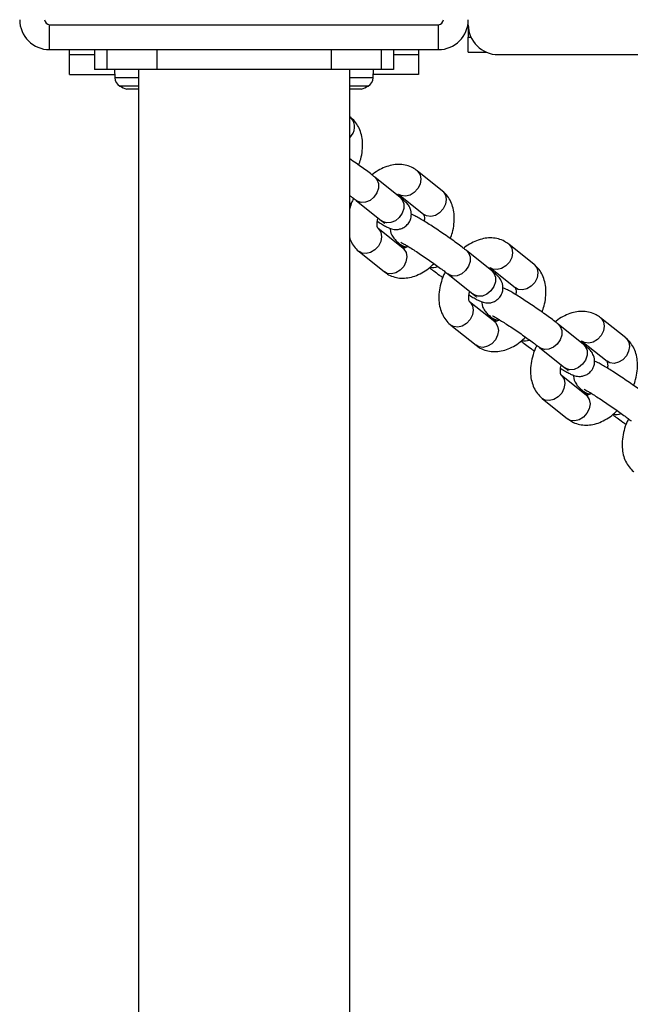
# Model space of a CAD drawing. Units: inches. Extents: x 52106 to 61108, y 66388 to 74041.
# Drawn here: x 53608 to 53730, y 70639 to 70836 of the extents above; entities that cross this region are included whole.
import ezdxf

# ---------------------------------------------------------------- set-up
doc = ezdxf.new("R2010")
doc.units = ezdxf.units.IN
doc.header["$MEASUREMENT"] = 0
doc.layers.add('001 MDP Equipment', color=5, linetype='Continuous')
doc.layers.add('006 MDP Labeling', color=250, linetype='Continuous')

# ---------------------------------------------------------------- blocks, each defined once
blk = doc.blocks.new('A$Cc530ffdd')
at = {"layer": '001 MDP Equipment', "linetype": 'Continuous', "lineweight": 25}
for p, q in [((-2858.5, 2494.5), (-2858.5, 2499.5)), ((-2858.5, 2499.5), (-2780.5, 2499.5)), ((-2780.5, 2494.5), (-2780.5, 2499.5)), ((-2774.5, 2499.5), (-2774.5, 2497)), ((-2774.5, 2494), (-2774.5, 2497)), ((-2774.5, 2497), (-2773.95, 2497)), ((-2858.5, 2494.5), (-2780.5, 2494.5)), ((-2854.5, 2493.5), (-2854.5, 2494.5)), ((-2854.5, 2489.5), (-2854.5, 2493.5)), ((-2854.5, 2493.5), (-2849.5, 2493.5)), ((-2849.5, 2494.5), (-2849.5, 2490.5)), ((-2847, 2494.5), (-2847, 2490.5)), ((-2837, 2494.5), (-2837, 2490.5)), ((-2802, 2494.5), (-2802, 2490.5)), ((-2792, 2494.5), (-2792, 2490.5)), ((-2789.5, 2494.5), (-2789.5, 2490.5)), ((-2789.5, 2493.5), (-2784.5, 2493.5)), ((-2784.5, 2494.5), (-2784.5, 2493.5)), ((-2784.5, 2493.5), (-2784.5, 2489.5)), ((-2774.5, 2494), (-2770.9, 2494)), ((-2768.5, 2493.5), (-2071.5, 2493.5)), ((-2854.5, 2489.5), (-2845.46, 2489.5)), ((-2847, 2490.5), (-2849.5, 2490.5)), ((-2837, 2490.5), (-2847, 2490.5)), ((-2845.5, 2490.5), (-2845.44, 2488.87)), ((-2840.7, 2488.87), (-2845.44, 2488.87)), ((-2840.7, 2490.5), (-2840.7, 448.5)), ((-2802, 2490.5), (-2837, 2490.5)), ((-2792, 2490.5), (-2802, 2490.5)), ((-2798.3, 448.5), (-2798.3, 2490.5)), ((-2793.56, 2488.87), (-2798.3, 2488.87)), ((-2793.56, 2488.87), (-2793.5, 2490.5)), ((-2784.5, 2489.5), (-2793.54, 2489.5)), ((-2789.5, 2490.5), (-2792, 2490.5)), ((-2840.7, 2487.2), (-2844.43, 2487.2)), ((-2794.57, 2487.2), (-2798.3, 2487.2)), ((-2840.7, 2486.54), (-2843.03, 2486.54)), ((-2840.7, 2486.54), (-2843.01, 2486.54)), ((-2795.99, 2486.54), (-2798.3, 2486.54)), ((-2795.97, 2486.54), (-2798.3, 2486.54)), ((-2798.07, 2480.87), (-2798.3, 2481.05)), ((-2779.69, 2466.13), (-2784.77, 2470.2)), ((-2788.15, 2464.84), (-2793.23, 2468.91)), ((-2788.52, 2465.52), (-2783.44, 2461.45)), ((-2798.3, 2463.74), (-2797.99, 2463.52)), ((-2796.98, 2464.23), (-2791.9, 2460.15)), ((-2796.8, 2464.1), (-2796.98, 2464.23)), ((-2791.72, 2460.02), (-2791.9, 2460.15)), ((-2787.59, 2454.6), (-2792.67, 2458.67)), ((-2787.78, 2455.15), (-2787.96, 2455.29)), ((-2787.96, 2455.28), (-2787.27, 2454.73)), ((-2761.3, 2451.39), (-2766.38, 2455.46)), ((-2796.42, 2453.99), (-2791.34, 2449.92)), ((-2769.76, 2450.1), (-2774.84, 2454.17)), ((-2778.59, 2449.49), (-2773.51, 2445.42)), ((-2778.41, 2449.36), (-2778.59, 2449.49)), ((-2770.14, 2450.78), (-2765.05, 2446.71)), ((-2773.33, 2445.29), (-2773.51, 2445.42)), ((-2769.2, 2439.86), (-2774.28, 2443.93)), ((-2769.58, 2440.55), (-2768.89, 2439.99)), ((-2769.39, 2440.42), (-2769.58, 2440.55)), ((-2751.38, 2435.36), (-2756.46, 2439.43)), ((-2742.92, 2436.65), (-2748, 2440.72)), ((-2778.03, 2439.25), (-2772.95, 2435.18)), ((-2751.75, 2436.04), (-2746.67, 2431.97)), ((-2760.21, 2434.75), (-2755.13, 2430.68)), ((-2760.03, 2434.62), (-2760.21, 2434.75)), ((-2754.94, 2430.55), (-2755.13, 2430.68)), ((-2750.82, 2425.12), (-2755.9, 2429.19)), ((-2751.19, 2425.81), (-2750.5, 2425.25)), ((-2751.01, 2425.68), (-2751.19, 2425.81)), ((-2759.65, 2424.51), (-2754.57, 2420.44))]:
    blk.add_line(p, q, dxfattribs=at)
at = {"layer": '001 MDP Equipment', "linetype": 'Continuous', "lineweight": 25, "flags": 128}
for points in [[(-2784.77, 2470.2), (-2784.63, 2470.08), (-2784.17, 2469.38), (-2784.02, 2468.5), (-2784.18, 2467.54), (-2784.64, 2466.62), (-2785.34, 2465.85), (-2786.19, 2465.32), (-2787.11, 2465.1), (-2787.96, 2465.21), (-2788.46, 2465.47)], [(-2793.23, 2468.91), (-2792.83, 2468.46), (-2792.52, 2467.66), (-2792.52, 2466.73), (-2792.83, 2465.77), (-2793.42, 2464.92), (-2794.21, 2464.26), (-2795.11, 2463.88), (-2796.01, 2463.82), (-2796.8, 2464.1)], [(-2779.69, 2466.13), (-2779.55, 2466.01), (-2779.09, 2465.31), (-2778.94, 2464.42), (-2779.1, 2463.47), (-2779.56, 2462.55), (-2780.26, 2461.78), (-2781.11, 2461.25), (-2782.03, 2461.03), (-2782.88, 2461.14), (-2783.44, 2461.45)], [(-2788.15, 2464.84), (-2787.75, 2464.39), (-2787.44, 2463.59), (-2787.44, 2462.65), (-2787.75, 2461.7), (-2788.34, 2460.84), (-2789.13, 2460.18), (-2790.03, 2459.8), (-2790.93, 2459.75), (-2791.72, 2460.02)], [(-2792.66, 2458.67), (-2792.53, 2458.55), (-2792.07, 2457.85), (-2791.92, 2456.97), (-2792.08, 2456.01), (-2792.54, 2455.09), (-2793.24, 2454.32), (-2794.09, 2453.79), (-2795.01, 2453.57), (-2795.86, 2453.68), (-2796.42, 2453.99)], [(-2766.38, 2455.46), (-2766.24, 2455.34), (-2765.79, 2454.64), (-2765.63, 2453.76), (-2765.79, 2452.8), (-2766.25, 2451.88), (-2766.95, 2451.11), (-2767.81, 2450.58), (-2768.72, 2450.36), (-2769.58, 2450.47), (-2770.07, 2450.73)], [(-2787.59, 2454.6), (-2787.45, 2454.48), (-2786.99, 2453.78), (-2786.84, 2452.9), (-2787, 2451.94), (-2787.46, 2451.02), (-2788.16, 2450.25), (-2789.01, 2449.72), (-2789.93, 2449.5), (-2790.78, 2449.61), (-2791.34, 2449.92)], [(-2786.83, 2454.86), (-2786.99, 2454.88), (-2787.78, 2455.15)], [(-2774.84, 2454.17), (-2774.44, 2453.73), (-2774.13, 2452.92), (-2774.13, 2451.99), (-2774.45, 2451.03), (-2775.04, 2450.18), (-2775.83, 2449.52), (-2776.72, 2449.14), (-2777.62, 2449.08), (-2778.41, 2449.36)], [(-2761.3, 2451.39), (-2761.16, 2451.27), (-2760.71, 2450.57), (-2760.55, 2449.69), (-2760.71, 2448.73), (-2761.17, 2447.81), (-2761.87, 2447.04), (-2762.73, 2446.51), (-2763.64, 2446.29), (-2764.5, 2446.4), (-2765.05, 2446.71)], [(-2769.76, 2450.1), (-2769.36, 2449.65), (-2769.05, 2448.85), (-2769.05, 2447.92), (-2769.37, 2446.96), (-2769.95, 2446.1), (-2770.75, 2445.45), (-2771.64, 2445.07), (-2772.54, 2445.01), (-2773.33, 2445.29)], [(-2774.28, 2443.93), (-2774.14, 2443.81), (-2773.69, 2443.11), (-2773.53, 2442.23), (-2773.69, 2441.27), (-2774.15, 2440.35), (-2774.85, 2439.58), (-2775.71, 2439.05), (-2776.62, 2438.83), (-2777.48, 2438.94), (-2778.03, 2439.25)], [(-2769.2, 2439.86), (-2769.06, 2439.74), (-2768.61, 2439.04), (-2768.45, 2438.16), (-2768.61, 2437.2), (-2769.07, 2436.28), (-2769.77, 2435.51), (-2770.63, 2434.98), (-2771.54, 2434.76), (-2772.4, 2434.87), (-2772.95, 2435.18)], [(-2768.45, 2440.13), (-2768.6, 2440.14), (-2769.39, 2440.42)], [(-2756.46, 2439.43), (-2756.06, 2438.99), (-2755.75, 2438.18), (-2755.75, 2437.25), (-2756.06, 2436.3), (-2756.65, 2435.44), (-2757.44, 2434.78), (-2758.34, 2434.4), (-2759.24, 2434.34), (-2760.03, 2434.62)], [(-2748, 2440.73), (-2747.86, 2440.6), (-2747.4, 2439.9), (-2747.25, 2439.02), (-2747.41, 2438.06), (-2747.87, 2437.14), (-2748.57, 2436.37), (-2749.42, 2435.84), (-2750.34, 2435.62), (-2751.19, 2435.73), (-2751.69, 2435.99)], [(-2742.92, 2436.65), (-2742.78, 2436.53), (-2742.32, 2435.83), (-2742.17, 2434.95), (-2742.33, 2433.99), (-2742.79, 2433.07), (-2743.49, 2432.3), (-2744.34, 2431.77), (-2745.26, 2431.55), (-2746.11, 2431.66), (-2746.67, 2431.97)], [(-2751.38, 2435.36), (-2750.98, 2434.91), (-2750.67, 2434.11), (-2750.67, 2433.18), (-2750.98, 2432.22), (-2751.57, 2431.37), (-2752.36, 2430.71), (-2753.26, 2430.33), (-2754.16, 2430.27), (-2754.94, 2430.55)], [(-2755.89, 2429.19), (-2755.76, 2429.07), (-2755.3, 2428.37), (-2755.15, 2427.49), (-2755.31, 2426.53), (-2755.76, 2425.61), (-2756.46, 2424.84), (-2757.32, 2424.31), (-2758.23, 2424.09), (-2759.09, 2424.21), (-2759.65, 2424.51)], [(-2750.06, 2425.39), (-2750.22, 2425.4), (-2751.01, 2425.68)], [(-2750.82, 2425.12), (-2750.68, 2425), (-2750.22, 2424.3), (-2750.07, 2423.42), (-2750.23, 2422.46), (-2750.69, 2421.54), (-2751.38, 2420.77), (-2752.24, 2420.24), (-2753.15, 2420.02), (-2754.01, 2420.13), (-2754.57, 2420.44)]]:
    blk.add_lwpolyline(points, dxfattribs=at)
at = {"layer": '001 MDP Equipment', "linetype": 'Continuous', "lineweight": 25}
for centre, radius, start, end in [((-2858.5, 2500.5), 6, 180, 270), ((-2858.5, 2500.5), 1, 180, 270), ((-2780.5, 2500.5), 1, 270, 0), ((-2780.5, 2500.5), 6, 270, 0), ((-2768.5, 2499.5), 6, 180, 270), ((-2843.44, 2488.94), 2, 182, 240.4596), ((-2795.56, 2488.94), 2, 299.5404, 358), ((-2839.5, 2495.9), 10, 240.4596, 249.3259), ((-2799.5, 2495.9), 10, 290.6741, 299.5404), ((-2842.89, 2486.92), 0.4, 249.3259, 251.7733), ((-2796.11, 2486.92), 0.4, 288.2267, 290.6741), ((-2800.09, 2478.96), 2.78, 310.2037, 43.3469), ((-2781.59, 2453.27), 2.48, 256.3931, 292.6483), ((-2763.21, 2438.53), 2.48, 256.3713, 292.6701), ((-2744.82, 2423.8), 2.49, 256.4052, 292.6362)]:
    blk.add_arc(centre, radius, start, end, dxfattribs=at)
for points, knots in [([(-2796.5, 2471.34), (-2796.35, 2471.74), (-2795.99, 2472.71), (-2795.72, 2474.27), (-2795.66, 2475.91), (-2795.89, 2477.41), (-2796.35, 2478.72), (-2797.04, 2479.86), (-2797.67, 2480.54), (-2798.04, 2480.84), (-2798.07, 2480.87)], [0, 0, 0, 0, 0.1149703, 0.2744003, 0.4364792, 0.5818413, 0.721147, 0.8548567, 0.9850665, 1, 1, 1, 1]), ([(-2793.23, 2468.91), (-2793.37, 2469.02), (-2793.8, 2469.36), (-2794.65, 2470), (-2795.79, 2470.84), (-2797.02, 2471.7), (-2797.87, 2472.3), (-2798.3, 2472.58), (-2798.3, 2472.58)], [0, 0, 0, 0, 0.114699, 0.342285, 0.563149, 0.780894, 0.997569, 1, 1, 1, 1]), ([(-2784.77, 2470.2), (-2785.04, 2470.4), (-2785.68, 2470.86), (-2786.84, 2471.3), (-2788.15, 2471.51), (-2789.52, 2471.43), (-2790.9, 2471.08), (-2792.28, 2470.44), (-2793.27, 2469.85), (-2793.75, 2469.42), (-2793.81, 2469.36)], [0, 0, 0, 0, 0.106638, 0.245941, 0.383668, 0.523328, 0.668191, 0.819784, 0.977022, 1, 1, 1, 1]), ([(-2798.3, 2465.24), (-2798.11, 2465.1), (-2797.63, 2464.74), (-2797.23, 2464.43), (-2797, 2464.25), (-2796.98, 2464.23)], [0, 0, 0, 0, 0.3596713, 0.9280821, 1, 1, 1, 1]), ([(-2788.84, 2465.39), (-2788.8, 2465.4), (-2788.59, 2465.49), (-2788.44, 2465.46), (-2788.44, 2465.47), (-2788.44, 2465.47)], [0, 0, 0, 0, 0.102792, 0.647576, 1, 1, 1, 1]), ([(-2778.12, 2456.6), (-2777.97, 2457), (-2777.61, 2457.97), (-2777.33, 2459.53), (-2777.28, 2461.17), (-2777.5, 2462.67), (-2777.96, 2463.98), (-2778.65, 2465.13), (-2779.28, 2465.8), (-2779.65, 2466.1), (-2779.69, 2466.13)], [0, 0, 0, 0, 0.114969, 0.274401, 0.436478, 0.581836, 0.72114, 0.854858, 0.985067, 1, 1, 1, 1]), ([(-2797.51, 2464.64), (-2797.62, 2464.42), (-2797.96, 2463.77), (-2798.17, 2463.08), (-2798.3, 2462.62)], [0, 0, 0, 0, 0.338849, 1, 1, 1, 1]), ([(-2792.74, 2460.03), (-2792.72, 2460.02), (-2792.33, 2459.77), (-2791.69, 2459.4), (-2790.94, 2458.98), (-2790.41, 2458.73), (-2789.93, 2458.55), (-2789.39, 2458.43), (-2788.74, 2458.41), (-2787.99, 2458.54), (-2787.22, 2458.92), (-2786.53, 2459.55), (-2786.07, 2460.38), (-2785.9, 2461.24), (-2785.95, 2461.98), (-2786.13, 2462.6), (-2786.38, 2463.09), (-2786.66, 2463.47), (-2786.95, 2463.79), (-2787.35, 2464.18), (-2787.77, 2464.53), (-2788.1, 2464.8), (-2788.15, 2464.84)], [0, 0, 0, 0, 0.00511, 0.095405, 0.189266, 0.260629, 0.304822, 0.342727, 0.381469, 0.426323, 0.47641, 0.529862, 0.589189, 0.638298, 0.68103, 0.719356, 0.754357, 0.788837, 0.829062, 0.886672, 0.983653, 1, 1, 1, 1]), ([(-2774.84, 2454.17), (-2774.98, 2454.28), (-2775.41, 2454.62), (-2776.26, 2455.26), (-2777.4, 2456.1), (-2778.63, 2456.97), (-2779.9, 2457.84), (-2781.16, 2458.68), (-2782.36, 2459.46), (-2783.46, 2460.15), (-2784.42, 2460.73), (-2785.18, 2461.13), (-2785.6, 2461.35), (-2785.89, 2461.45), (-2785.94, 2461.47)], [0, 0, 0, 0, 0.049552, 0.147881, 0.243288, 0.337367, 0.430974, 0.524516, 0.61827, 0.712619, 0.80841, 0.90799, 0.983704, 1, 1, 1, 1]), ([(-2783.46, 2461.46), (-2783.46, 2461.46), (-2783.45, 2461.45), (-2783.34, 2461.14), (-2783.28, 2460.66), (-2783.34, 2460.24), (-2783.37, 2460.09)], [0, 0, 0, 0, 0.256036, 0.541207, 0.838129, 1, 1, 1, 1]), ([(-2792.65, 2458.66), (-2792.65, 2458.66), (-2792.66, 2458.67), (-2792.77, 2458.97), (-2792.81, 2459.56), (-2792.77, 2460.19), (-2792.64, 2460.61), (-2792.6, 2460.72)], [0, 0, 0, 0, 0.20635, 0.436196, 0.675504, 0.915045, 1, 1, 1, 1]), ([(-2791.9, 2460.15), (-2791.8, 2460.07), (-2791.54, 2459.87), (-2791.3, 2459.65), (-2791.27, 2459.62), (-2791.26, 2459.61)], [0, 0, 0, 0, 0.298905, 0.721136, 1, 1, 1, 1]), ([(-2790.16, 2458.65), (-2790.16, 2458.47), (-2790.15, 2458.08), (-2789.98, 2457.53), (-2789.73, 2457.03), (-2789.45, 2456.65), (-2789.16, 2456.33), (-2788.76, 2455.94), (-2788.34, 2455.59), (-2788.01, 2455.32), (-2787.96, 2455.28)], [0, 0, 0, 0, 0.0886907, 0.1981556, 0.2981593, 0.3966703, 0.5116132, 0.6761953, 0.9532995, 1, 1, 1, 1]), ([(-2798.3, 2456.72), (-2798.24, 2456.53), (-2798.04, 2455.91), (-2797.45, 2455), (-2796.83, 2454.32), (-2796.46, 2454.02), (-2796.42, 2453.99)], [0, 0, 0, 0, 0.181745, 0.57413, 0.956179, 1, 1, 1, 1]), ([(-2788.03, 2455.85), (-2788.04, 2455.85), (-2788.05, 2455.86), (-2787.87, 2455.77), (-2787.49, 2455.56), (-2786.84, 2455.19), (-2785.98, 2454.65), (-2784.93, 2453.98), (-2783.78, 2453.22), (-2782.58, 2452.4), (-2781.4, 2451.58), (-2780.3, 2450.79), (-2779.37, 2450.1), (-2778.84, 2449.69), (-2778.62, 2449.51), (-2778.59, 2449.49)], [0, 0, 0, 0, 0.018119, 0.07267, 0.142238, 0.225513, 0.316956, 0.412373, 0.509554, 0.60751, 0.705695, 0.803642, 0.900844, 0.988864, 1, 1, 1, 1]), ([(-2766.38, 2455.46), (-2766.66, 2455.66), (-2767.3, 2456.12), (-2768.45, 2456.56), (-2769.77, 2456.77), (-2771.13, 2456.69), (-2772.52, 2456.34), (-2773.9, 2455.7), (-2774.88, 2455.11), (-2775.36, 2454.68), (-2775.42, 2454.62)], [0, 0, 0, 0, 0.106653, 0.24594, 0.383684, 0.523326, 0.668189, 0.8198, 0.977037, 1, 1, 1, 1]), ([(-2786.62, 2455.04), (-2786.7, 2454.99), (-2787, 2454.79), (-2787.4, 2454.67), (-2787.68, 2454.65), (-2787.67, 2454.65), (-2787.67, 2454.65)], [0, 0, 0, 0, 0.118317, 0.448212, 0.782024, 1, 1, 1, 1]), ([(-2791.34, 2449.92), (-2791.06, 2449.72), (-2790.43, 2449.26), (-2789.27, 2448.82), (-2787.95, 2448.61), (-2786.59, 2448.69), (-2785.21, 2449.04), (-2783.82, 2449.67), (-2782.52, 2450.5), (-2781.75, 2451.23), (-2781.39, 2451.56)], [0, 0, 0, 0, 0.095761, 0.220862, 0.344547, 0.469967, 0.600065, 0.736196, 0.877416, 1, 1, 1, 1]), ([(-2759.73, 2441.86), (-2759.58, 2442.26), (-2759.22, 2443.23), (-2758.95, 2444.79), (-2758.89, 2446.43), (-2759.12, 2447.93), (-2759.58, 2449.25), (-2760.26, 2450.39), (-2760.9, 2451.06), (-2761.26, 2451.36), (-2761.3, 2451.39)], [0, 0, 0, 0, 0.1149687, 0.2743966, 0.4364732, 0.5818332, 0.7211371, 0.8548449, 0.9850529, 1, 1, 1, 1]), ([(-2782.3, 2450.76), (-2782.02, 2450.54), (-2781.42, 2450.08), (-2780.48, 2449.4), (-2779.84, 2448.95), (-2779.61, 2448.78)], [0, 0, 0, 0, 0.362339, 0.7717774, 1, 1, 1, 1]), ([(-2779.12, 2449.9), (-2779.24, 2449.68), (-2779.63, 2448.92), (-2780.06, 2447.56), (-2780.4, 2445.85), (-2780.44, 2444.21), (-2780.22, 2442.71), (-2779.76, 2441.4), (-2779.07, 2440.25), (-2778.44, 2439.58), (-2778.07, 2439.28), (-2778.03, 2439.25)], [0, 0, 0, 0, 0.058892, 0.200975, 0.344893, 0.491219, 0.62247, 0.748237, 0.868952, 0.986495, 1, 1, 1, 1]), ([(-2774.36, 2445.29), (-2774.34, 2445.28), (-2773.95, 2445.03), (-2773.31, 2444.66), (-2772.56, 2444.25), (-2772.03, 2444), (-2771.54, 2443.82), (-2771, 2443.69), (-2770.35, 2443.67), (-2769.61, 2443.8), (-2768.84, 2444.18), (-2768.14, 2444.82), (-2767.69, 2445.64), (-2767.52, 2446.5), (-2767.56, 2447.24), (-2767.74, 2447.86), (-2768, 2448.35), (-2768.27, 2448.73), (-2768.56, 2449.05), (-2768.96, 2449.44), (-2769.38, 2449.79), (-2769.71, 2450.06), (-2769.76, 2450.1)], [0, 0, 0, 0, 0.00511, 0.095397, 0.189259, 0.260625, 0.304815, 0.342731, 0.381461, 0.426315, 0.476415, 0.529847, 0.589187, 0.638298, 0.681031, 0.71936, 0.754357, 0.788836, 0.829067, 0.886667, 0.98366, 1, 1, 1, 1]), ([(-2770.45, 2450.65), (-2770.42, 2450.66), (-2770.2, 2450.75), (-2770.05, 2450.72), (-2770.05, 2450.73), (-2770.06, 2450.73)], [0, 0, 0, 0, 0.102768, 0.647583, 1, 1, 1, 1]), ([(-2774.26, 2443.92), (-2774.26, 2443.92), (-2774.27, 2443.93), (-2774.39, 2444.23), (-2774.43, 2444.83), (-2774.38, 2445.45), (-2774.25, 2445.87), (-2774.22, 2445.98)], [0, 0, 0, 0, 0.20635, 0.436201, 0.675511, 0.915057, 1, 1, 1, 1]), ([(-2773.51, 2445.42), (-2773.41, 2445.33), (-2773.16, 2445.13), (-2772.91, 2444.91), (-2772.88, 2444.88), (-2772.87, 2444.87)], [0, 0, 0, 0, 0.298899, 0.721135, 1, 1, 1, 1]), ([(-2756.46, 2439.43), (-2756.6, 2439.54), (-2757.03, 2439.88), (-2757.87, 2440.53), (-2759.02, 2441.36), (-2760.25, 2442.23), (-2761.52, 2443.1), (-2762.77, 2443.94), (-2763.97, 2444.72), (-2765.07, 2445.41), (-2766.04, 2445.99), (-2766.79, 2446.39), (-2767.21, 2446.61), (-2767.51, 2446.71), (-2767.56, 2446.73)], [0, 0, 0, 0, 0.049552, 0.147873, 0.243283, 0.33736, 0.430967, 0.524511, 0.618266, 0.712625, 0.808408, 0.90799, 0.983704, 1, 1, 1, 1]), ([(-2765.08, 2446.72), (-2765.07, 2446.72), (-2765.06, 2446.71), (-2764.96, 2446.4), (-2764.9, 2445.93), (-2764.96, 2445.5), (-2764.98, 2445.35)], [0, 0, 0, 0, 0.256037, 0.54123, 0.838122, 1, 1, 1, 1]), ([(-2771.78, 2443.91), (-2771.77, 2443.73), (-2771.77, 2443.34), (-2771.59, 2442.79), (-2771.34, 2442.29), (-2771.06, 2441.91), (-2770.77, 2441.59), (-2770.37, 2441.21), (-2769.95, 2440.85), (-2769.62, 2440.58), (-2769.58, 2440.55)], [0, 0, 0, 0, 0.088691, 0.198167, 0.298156, 0.396668, 0.511611, 0.676195, 0.953315, 1, 1, 1, 1]), ([(-2748, 2440.72), (-2748.27, 2440.92), (-2748.91, 2441.38), (-2750.06, 2441.82), (-2751.38, 2442.03), (-2752.74, 2441.95), (-2754.13, 2441.61), (-2755.51, 2440.96), (-2756.5, 2440.37), (-2756.98, 2439.94), (-2757.04, 2439.89)], [0, 0, 0, 0, 0.106632, 0.245941, 0.383668, 0.523328, 0.668191, 0.819784, 0.977022, 1, 1, 1, 1]), ([(-2769.65, 2441.11), (-2769.65, 2441.11), (-2769.66, 2441.12), (-2769.48, 2441.03), (-2769.1, 2440.82), (-2768.46, 2440.45), (-2767.59, 2439.91), (-2766.55, 2439.24), (-2765.39, 2438.48), (-2764.19, 2437.66), (-2763.01, 2436.84), (-2761.91, 2436.05), (-2760.99, 2435.36), (-2760.46, 2434.95), (-2760.23, 2434.77), (-2760.21, 2434.75)], [0, 0, 0, 0, 0.018119, 0.072669, 0.142231, 0.225511, 0.316954, 0.412364, 0.509545, 0.607502, 0.705688, 0.803636, 0.900845, 0.988864, 1, 1, 1, 1]), ([(-2768.23, 2440.3), (-2768.31, 2440.25), (-2768.62, 2440.05), (-2769.02, 2439.93), (-2769.29, 2439.91), (-2769.28, 2439.91), (-2769.28, 2439.91)], [0, 0, 0, 0, 0.11828, 0.448196, 0.782049, 1, 1, 1, 1]), ([(-2772.95, 2435.18), (-2772.68, 2434.98), (-2772.04, 2434.52), (-2770.89, 2434.08), (-2769.57, 2433.87), (-2768.21, 2433.95), (-2766.82, 2434.3), (-2765.43, 2434.93), (-2764.13, 2435.77), (-2763.36, 2436.49), (-2763, 2436.83)], [0, 0, 0, 0, 0.095778, 0.220861, 0.344561, 0.469963, 0.600057, 0.736205, 0.877418, 1, 1, 1, 1]), ([(-2763.91, 2436.02), (-2763.63, 2435.8), (-2763.03, 2435.34), (-2762.1, 2434.66), (-2761.45, 2434.21), (-2761.22, 2434.04)], [0, 0, 0, 0, 0.362363, 0.771738, 1, 1, 1, 1]), ([(-2752.06, 2435.91), (-2752.03, 2435.92), (-2751.82, 2436.01), (-2751.67, 2435.99), (-2751.67, 2435.99), (-2751.67, 2435.99)], [0, 0, 0, 0, 0.102772, 0.647627, 1, 1, 1, 1]), ([(-2741.34, 2427.12), (-2741.19, 2427.52), (-2740.84, 2428.49), (-2740.56, 2430.05), (-2740.51, 2431.69), (-2740.73, 2433.19), (-2741.19, 2434.51), (-2741.88, 2435.65), (-2742.51, 2436.32), (-2742.88, 2436.62), (-2742.92, 2436.65)], [0, 0, 0, 0, 0.114978, 0.274408, 0.436474, 0.58184, 0.721143, 0.854859, 0.985067, 1, 1, 1, 1]), ([(-2760.74, 2435.16), (-2760.85, 2434.94), (-2761.24, 2434.18), (-2761.67, 2432.82), (-2762.01, 2431.11), (-2762.06, 2429.48), (-2761.83, 2427.97), (-2761.37, 2426.66), (-2760.69, 2425.52), (-2760.05, 2424.84), (-2759.69, 2424.54), (-2759.65, 2424.51)], [0, 0, 0, 0, 0.058901, 0.20097, 0.344907, 0.491227, 0.622468, 0.748244, 0.868961, 0.986518, 1, 1, 1, 1]), ([(-2755.97, 2430.55), (-2755.95, 2430.54), (-2755.56, 2430.3), (-2754.92, 2429.92), (-2754.17, 2429.51), (-2753.64, 2429.26), (-2753.16, 2429.08), (-2752.62, 2428.95), (-2751.96, 2428.93), (-2751.22, 2429.07), (-2750.45, 2429.44), (-2749.76, 2430.08), (-2749.3, 2430.9), (-2749.13, 2431.76), (-2749.18, 2432.5), (-2749.36, 2433.12), (-2749.61, 2433.61), (-2749.89, 2433.99), (-2750.18, 2434.31), (-2750.58, 2434.7), (-2751, 2435.05), (-2751.33, 2435.32), (-2751.38, 2435.36)], [0, 0, 0, 0, 0.005107, 0.095402, 0.189262, 0.260627, 0.304811, 0.342727, 0.381469, 0.42631, 0.47641, 0.529861, 0.589182, 0.638293, 0.681032, 0.719352, 0.754351, 0.788835, 0.829065, 0.88667, 0.98366, 1, 1, 1, 1]), ([(-2738.07, 2424.69), (-2738.21, 2424.81), (-2738.64, 2425.15), (-2739.49, 2425.79), (-2740.63, 2426.62), (-2741.86, 2427.49), (-2743.13, 2428.36), (-2744.39, 2429.21), (-2745.59, 2429.99), (-2746.69, 2430.67), (-2747.65, 2431.25), (-2748.4, 2431.65), (-2748.83, 2431.88), (-2749.12, 2431.97), (-2749.17, 2431.99)], [0, 0, 0, 0, 0.049544, 0.147874, 0.243281, 0.337364, 0.430968, 0.524519, 0.618266, 0.712621, 0.80841, 0.907991, 0.983711, 1, 1, 1, 1]), ([(-2746.69, 2431.98), (-2746.69, 2431.98), (-2746.67, 2431.97), (-2746.57, 2431.66), (-2746.51, 2431.19), (-2746.57, 2430.76), (-2746.59, 2430.61)], [0, 0, 0, 0, 0.256039, 0.54122, 0.838151, 1, 1, 1, 1]), ([(-2755.87, 2429.18), (-2755.88, 2429.19), (-2755.89, 2429.19), (-2756, 2429.49), (-2756.04, 2430.09), (-2755.99, 2430.71), (-2755.87, 2431.13), (-2755.83, 2431.24)], [0, 0, 0, 0, 0.206357, 0.436206, 0.675518, 0.915065, 1, 1, 1, 1]), ([(-2755.13, 2430.68), (-2755.02, 2430.59), (-2754.77, 2430.39), (-2754.53, 2430.17), (-2754.5, 2430.14), (-2754.49, 2430.13)], [0, 0, 0, 0, 0.298917, 0.721141, 1, 1, 1, 1]), ([(-2753.39, 2429.17), (-2753.39, 2429), (-2753.38, 2428.6), (-2753.21, 2428.05), (-2752.95, 2427.55), (-2752.68, 2427.17), (-2752.39, 2426.85), (-2751.99, 2426.47), (-2751.57, 2426.11), (-2751.24, 2425.84), (-2751.19, 2425.81)], [0, 0, 0, 0, 0.08869, 0.198154, 0.298157, 0.39668, 0.511607, 0.676195, 0.953288, 1, 1, 1, 1]), ([(-2751.26, 2426.37), (-2751.27, 2426.38), (-2751.28, 2426.38), (-2751.1, 2426.29), (-2750.71, 2426.08), (-2750.07, 2425.71), (-2749.21, 2425.17), (-2748.16, 2424.5), (-2747.01, 2423.74), (-2745.81, 2422.92), (-2744.63, 2422.1), (-2743.53, 2421.31), (-2742.6, 2420.62), (-2742.07, 2420.21), (-2741.85, 2420.03), (-2741.82, 2420.01)], [0, 0, 0, 0, 0.018119, 0.07267, 0.142239, 0.225514, 0.316949, 0.412358, 0.509556, 0.607499, 0.705693, 0.803628, 0.900837, 0.988864, 1, 1, 1, 1]), ([(-2749.85, 2425.57), (-2749.93, 2425.51), (-2750.23, 2425.31), (-2750.63, 2425.19), (-2750.91, 2425.17), (-2750.9, 2425.17), (-2750.9, 2425.17)], [0, 0, 0, 0, 0.118323, 0.448224, 0.782051, 1, 1, 1, 1]), ([(-2754.57, 2420.44), (-2754.29, 2420.24), (-2753.65, 2419.78), (-2752.5, 2419.34), (-2751.18, 2419.13), (-2749.82, 2419.21), (-2748.44, 2419.56), (-2747.05, 2420.19), (-2745.75, 2421.03), (-2744.97, 2421.75), (-2744.61, 2422.09)], [0, 0, 0, 0, 0.095765, 0.220867, 0.344551, 0.469977, 0.60007, 0.736201, 0.877416, 1, 1, 1, 1]), ([(-2745.53, 2421.28), (-2745.25, 2421.06), (-2744.65, 2420.61), (-2743.71, 2419.92), (-2743.07, 2419.47), (-2742.84, 2419.31)], [0, 0, 0, 0, 0.362339, 0.77176, 1, 1, 1, 1]), ([(-2742.35, 2420.42), (-2742.47, 2420.2), (-2742.85, 2419.45), (-2743.29, 2418.08), (-2743.63, 2416.37), (-2743.67, 2414.74), (-2743.45, 2413.24), (-2742.99, 2411.92), (-2742.3, 2410.78), (-2741.67, 2410.11), (-2741.3, 2409.81), (-2741.26, 2409.77)], [0, 0, 0, 0, 0.058902, 0.200972, 0.34491, 0.491227, 0.622485, 0.748249, 0.868966, 0.986522, 1, 1, 1, 1])]:
    blk.add_open_spline(points, degree=3, knots=knots, dxfattribs=at)

msp = doc.modelspace()

# ---------------------------------------------------------------- block references
at = {"layer": '006 MDP Labeling'}
msp.add_blockref('A$Cc530ffdd', (56472.01, 68335.76), dxfattribs=at)

doc.saveas('drawing.dxf')
